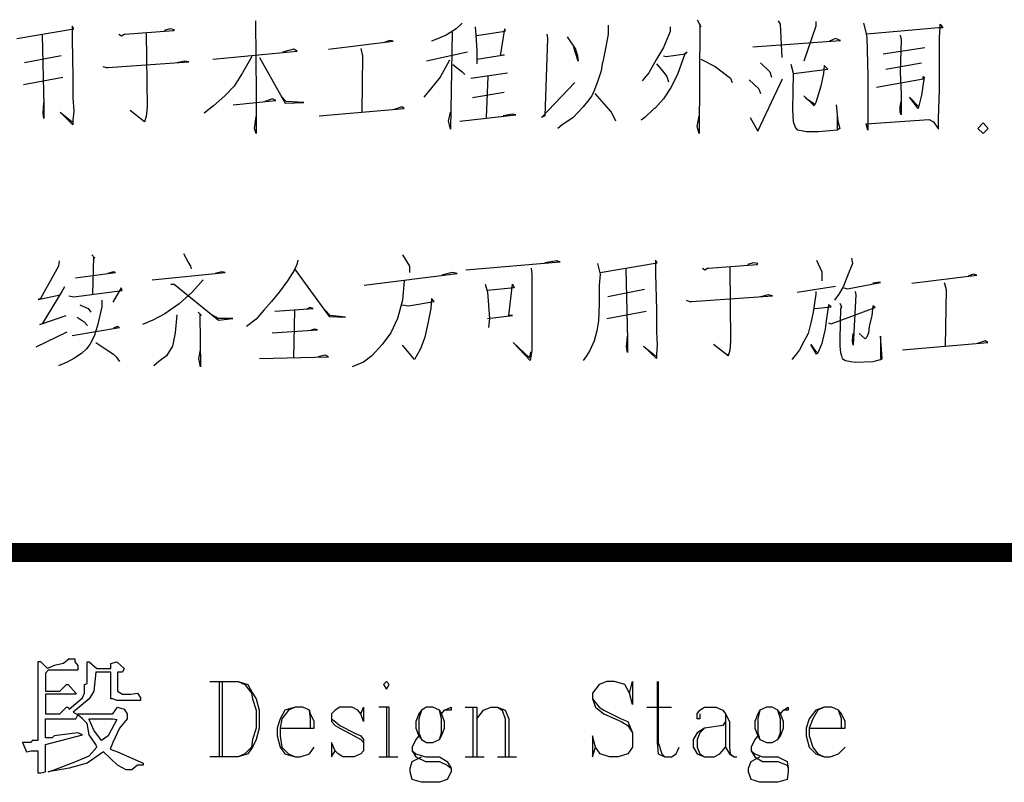
# Model space of a CAD drawing. Extents: x 1073267 to 3357714, y 298596 to 1101993.
# Drawn here: x 1608991 to 1611583, y 485721 to 487729 of the extents above; entities that cross this region are included whole.
import ezdxf

# ---------------------------------------------------------------- set-up
doc = ezdxf.new("R2010")
doc.units = 0
doc.header["$MEASUREMENT"] = 0
doc.layers.get('0').update_dxf_attribs({"linetype": 'CONTINUOUS'})

# ---------------------------------------------------------------- blocks, each defined once
blk = doc.blocks.new('_label_A1_2019')
at = {"color": 94, "linetype": 'Continuous'}
for p, q in [((-6655.3, 50168.1), (-6655.3, 49970.6)), ((-6647.8, 50168.1), (-6647.8, 49970.6)), ((-6215.3, 50100.6), (-6215.3, 49970.6)), ((-6007.8, 50100.6), (-5977.8, 50100.6)), ((-5987.8, 50100.6), (-5987.8, 49970.6)), ((-5977.8, 50100.6), (-5977.8, 49970.6)), ((-5530.3, 50100.6), (-5465.3, 50100.6)), ((-6235.3, 49970.6), (-6185.3, 49970.6)), ((-6007.8, 49970.6), (-5957.8, 49970.6)), ((-5922.8, 49970.6), (-5872.8, 49970.6))]:
    blk.add_line(p, q, dxfattribs=at)
for points in [[(-5397.1, 51910.7), (-5388.1, 51891.7), (-5390.3, 51898.9), (-5392.6, 51610.7), (-5397.1, 51629.2), (-5392.6, 51657.8)], [(-7188.5, 51860.8), (-7038.2, 51886.6), (-7042.7, 51893.9), (-7042.7, 51858.6), (-7040.4, 51761.5), (-7040.4, 51712.2), (-7040.4, 51704.9), (-7038.2, 51669.5), (-7040.4, 51646), (-7040.4, 51634.2), (-7074.1, 51667.3), (-7042.7, 51641.5)], [(-6919.3, 51872.6), (-6912.5, 51868.1), (-6905.8, 51872.6), (-6903.6, 51872.6), (-6775.7, 51882.1), (-6773.4, 51884.4), (-6784.7, 51886.6), (-6800.4, 51882.1)], [(-6560.3, 51907.9), (-6558.1, 51714.4), (-6558.1, 51610.7), (-6562.6, 51624.7), (-6558.1, 51655.5)], [(-6015.7, 51901.2), (-6031.4, 51886.6), (-6058.3, 51870.3), (-6085.3, 51858.6), (-6096.5, 51854.1)], [(-5982.1, 51891.7), (-5979.8, 51870.3), (-5977.6, 51830), (-5977.6, 51794.6)], [(-5977.6, 51806.4), (-5905.8, 51818.2), (-5914.7, 51815.9), (-5903.5, 51886.6), (-5903.5, 51879.9), (-5977.6, 51868.1)], [(-5632.1, 51896.1), (-5632.1, 51877.6), (-5632.1, 51872.6), (-5638.8, 51835), (-5645.5, 51799.7), (-5647.8, 51794.6), (-5650, 51776.1), (-5659, 51749.7), (-5668, 51726.2), (-5674.7, 51709.9), (-5685.9, 51695.3), (-5697.1, 51681.3), (-5710.6, 51667.3), (-5724, 51653.3), (-5737.5, 51643.7), (-5753.2, 51634.2), (-5764.4, 51624.7)], [(-5468.3, 51891.7), (-5468.3, 51879.9), (-5486.2, 51837.2), (-5504.2, 51806.4), (-5524.4, 51771.1), (-5542.3, 51749.7)], [(-5183.9, 51907.9), (-5179.4, 51898.9), (-5175, 51811.4)], [(-5085.2, 51905.7), (-5085.2, 51893.9), (-5116.6, 51801.9)], [(-4959.6, 51901.2), (-4952.8, 51874.8), (-4950.6, 51863), (-4948.4, 51763.8), (-4948.4, 51690.9), (-4948.4, 51620.2), (-4952.8, 51636.5), (-4786.8, 51648.2), (-4775.6, 51641.5), (-4762.1, 51622.4), (-4762.1, 51650.5), (-4759.9, 51726.2), (-4759.9, 51790.1), (-4759.9, 51863), (-4757.7, 51891.7), (-4757.7, 51898.9), (-4750.9, 51889.4), (-4762.1, 51889.4), (-4950.6, 51872.6)], [(-7121.2, 51870.3), (-7116.7, 51683.6), (-7116.7, 51650.5), (-7118.9, 51665.1), (-7116.7, 51693.1)], [(-6847.5, 51874.8), (-6845.2, 51681.3), (-6847.5, 51655.5), (-6852, 51641.5), (-6890.1, 51671.8)], [(-6042.6, 51877.6), (-6047.1, 51622.4), (-6051.6, 51643.7), (-6047.1, 51667.3)], [(-5793.6, 51872.6), (-5791.4, 51860.8), (-5798.1, 51657.8), (-5807.1, 51653.3), (-5719.6, 51745.3)], [(-5739.8, 51865.9), (-5717.3, 51832.8), (-5712.8, 51815.9), (-5710.6, 51801.9), (-5721.8, 51837.2)], [(-5251.2, 51839.5), (-5020.2, 51856.3), (-5033.6, 51860.8), (-5049.3, 51854.1)], [(-4863.1, 51870.3), (-4860.9, 51858.6), (-4863.1, 51773.3), (-4860.9, 51714.4), (-4860.9, 51660), (-4863.1, 51667.3), (-4863.1, 51681.3), (-4860.9, 51695.3)], [(-6672.5, 51806.4), (-6450.4, 51827.7), (-6459.4, 51832.8), (-6488.5, 51825.5)], [(-6367.9, 51832.8), (-6197.4, 51854.1), (-6206.4, 51856.3), (-6219.9, 51851.3)], [(-6282.7, 51835), (-6278.2, 51815.9), (-6280.4, 51667.3)], [(-4908, 51821), (-4798, 51837.2)], [(-7071.8, 51815.9), (-7168.3, 51796.9)], [(-6569.3, 51813.7), (-6594, 51771.1), (-6616.4, 51735.7), (-6641.1, 51709.9), (-6670.2, 51683.6), (-6694.9, 51665.1)], [(-6549.1, 51811.4), (-6481.8, 51690.9), (-6433, 51693.1), (-6479.5, 51695.3), (-6493, 51709.9)], [(-6002.2, 51825.5), (-6109.9, 51801.9)], [(-5486.2, 51815.9), (-5479.5, 51813.7), (-5428.5, 51821), (-5424, 51825.5), (-5430.2, 51821), (-5448.1, 51768.8), (-5466, 51733.5), (-5486.2, 51702.6), (-5508.7, 51676.8), (-5510.9, 51676.8), (-5535.6, 51653.3), (-5544.6, 51646)], [(-5388.1, 51806.4), (-5349.9, 51787.9), (-5309.6, 51757), (-5305.1, 51745.3)], [(-6961.9, 51787.9), (-6952.9, 51785.1), (-6948.4, 51785.1), (-6735.3, 51799.7), (-6746.5, 51801.9), (-6766.7, 51796.9)], [(-6049.4, 51804.2), (-6074, 51759.3), (-6096.5, 51731.2), (-6116.7, 51707.1)], [(-6040.4, 51792.4), (-6015.7, 51773.3), (-6009, 51766.6)], [(-5504.2, 51794.6), (-5488.5, 51776.1), (-5477.3, 51761.5), (-5472.8, 51747.5)], [(-5231, 51796.9), (-5206.4, 51773.3), (-5201.9, 51759.3)], [(-5031.4, 51686.4), (-5026.9, 51643.7), (-5022.4, 51624.7), (-5029.1, 51620.2), (-5078.5, 51615.1), (-5109.9, 51615.1), (-5132.3, 51620.2), (-5139.1, 51626.9), (-5143.5, 51641.5), (-5145.8, 51674), (-5143.5, 51768.8), (-5150.3, 51792.4)], [(-5143.5, 51768.8), (-5053.8, 51780.6), (-5062.8, 51790.1), (-5065, 51768.8), (-5071.8, 51735.7), (-5085.2, 51693.1), (-5089.7, 51683.6), (-5116.6, 51709.9)], [(-4901.2, 51780.6), (-4807, 51796.9)], [(-7170.5, 51740.2), (-7067.3, 51759.3)], [(-5993.3, 51757), (-5896.8, 51771.1)], [(-5948.4, 51761.5), (-5952.9, 51653.3)], [(-5258, 51653.3), (-5237.8, 51617.4), (-5172.7, 51754.8)], [(-4925.9, 51733.5), (-4802.5, 51754.8), (-4802.5, 51761.5), (-4798, 51757), (-4800.3, 51759.3), (-4807, 51712.2), (-4813.7, 51683.6), (-4816, 51676.8), (-4838.4, 51707.1), (-4813.7, 51681.3)], [(-5260.2, 51752), (-5235.5, 51728.4), (-5231, 51716.7)], [(-6618.6, 51686.4), (-6506.5, 51698.1), (-6515.4, 51702.6), (-6535.6, 51695.3)], [(-5905.8, 51718.9), (-5988.8, 51704.9)], [(-5611.9, 51643.7), (-5623.1, 51667.3), (-5665.7, 51716.7)], [(-5112.1, 51704.9), (-5087.5, 51688.6)], [(-6392.6, 51657.8), (-6168.3, 51676.8), (-6175, 51681.3), (-6195.2, 51674)], [(-6022.4, 51643.7), (-5874.4, 51660), (-5883.3, 51662.3), (-5908, 51657.8)], [(-5029.1, 51662.3), (-5029.1, 51622.4)], [(-6852, 51641.5), (-6849.7, 51648.2)], [(-6991.1, 51292.1), (-6982.7, 51283.1), (-6986.6, 51285.3), (-6988.8, 51188.3)], [(-6749.3, 51294.9), (-6735.9, 51270.8), (-6731.4, 51261.8), (-6729.1, 51254.5)], [(-6172.7, 51292.1), (-6154.8, 51261.8), (-6154.8, 51245)], [(-7076.3, 51275.8), (-7078.6, 51261.8), (-7125.7, 51176.5), (-7132.4, 51174.3), (-7074.1, 51186.1)], [(-6448.7, 51278.1), (-6450.9, 51266.3), (-6457.7, 51252.3), (-6475.6, 51223.6), (-6498.1, 51193.4), (-6518.2, 51169.2), (-6538.4, 51145.7), (-6558.6, 51122.1), (-6583.3, 51103.1)], [(-6006.7, 51252.3), (-5758.3, 51273.6), (-5762.7, 51273.6), (-5767.2, 51275.8), (-5798.6, 51270.8)], [(-5659.5, 51268.5), (-5652.8, 51240.5), (-5655.1, 51211.9), (-5655.1, 51162.5), (-5657.3, 51117.6), (-5661.8, 51091.3), (-5668.5, 51065.5), (-5679.7, 51039.7), (-5688.7, 51025.7), (-5697.7, 51013.3)], [(-5652.8, 51245), (-5502.5, 51270.8), (-5507, 51278.1), (-5507, 51242.7), (-5504.7, 51145.7), (-5504.7, 51096.3), (-5504.7, 51089), (-5502.5, 51053.7), (-5504.7, 51030.1), (-5504.7, 51018.4), (-5538.4, 51051.5), (-5507, 51025.7)], [(-5383.6, 51256.7), (-5376.9, 51252.3), (-5370.1, 51256.7), (-5367.9, 51256.7), (-5240, 51266.3), (-5237.8, 51268.5), (-5249, 51270.8), (-5264.7, 51266.3)], [(-5083, 51278.1), (-5069.5, 51247.2), (-5069.5, 51235.4), (-5069.5, 51223.6)], [(-4991, 51283.1), (-4988.7, 51268.5), (-5000, 51240.5), (-5013.4, 51207.4), (-5024.6, 51188.3), (-5035.9, 51172)], [(-7033.7, 51230.9), (-6928.8, 51245), (-6933.3, 51247.2), (-6949, 51242.7)], [(-6832.3, 51225.9), (-6639.4, 51245), (-6648.4, 51247.2), (-6666.3, 51242.7)], [(-6457.7, 51254.5), (-6365.7, 51129.4), (-6323.1, 51127.2), (-6363.4, 51131.7), (-6376.9, 51145.7)], [(-6273.7, 51211.9), (-6029.2, 51242.7), (-6042.6, 51245), (-6069.5, 51238.2)], [(-5834.5, 51256.7), (-5832.3, 51240.5), (-5832.3, 51067.7), (-5832.3, 51063.2), (-5832.3, 51039.7), (-5836.8, 51013.3), (-5881.7, 51061), (-5839, 51020.6), (-5836.8, 51027.9), (-5834.5, 51037.4)], [(-5585.5, 51254.5), (-5581, 51067.7), (-5581, 51034.6), (-5583.3, 51049.2), (-5581, 51077.3)], [(-5311.8, 51259), (-5309.6, 51065.5), (-5311.8, 51039.7), (-5316.3, 51025.7), (-5354.4, 51055.9)], [(-4832.3, 51216.9), (-4661.8, 51238.2), (-4670.7, 51240.5), (-4684.2, 51235.4)], [(-6697.7, 51225.9), (-6726.9, 51193.4), (-6760.5, 51162.5), (-6798.7, 51136.2), (-6830.1, 51119.9), (-6857, 51108.1)], [(-6783, 51214.1), (-6774, 51214.1), (-6657.3, 51119.9), (-6619.2, 51124.4), (-6657.3, 51124.4), (-6675.3, 51133.9)], [(-6168.3, 51223.6), (-6172.7, 51172), (-6186.2, 51124.4), (-6204.2, 51086.8), (-6226.6, 51055.9), (-6253.5, 51025.7), (-6275.9, 51008.8), (-6305.1, 50997.1)], [(-5955.7, 51214.1), (-5949, 51193.4), (-5944.5, 51124.4), (-5946.7, 51100.8)], [(-5949, 51124.4), (-5883.9, 51131.7), (-5892.9, 51131.7), (-5883.9, 51214.1), (-5879.4, 51205.1), (-5949, 51197.8)], [(-5134.6, 51193.4), (-5033.6, 51209.6)], [(-5011.2, 51205.1), (-5002.2, 51202.3), (-4915.3, 51219.2), (-4922, 51219.2), (-4935.5, 51216.9)], [(-4747, 51219.2), (-4742.5, 51200.1), (-4744.8, 51051.5)], [(-7062.9, 51207.4), (-7069.6, 51195.6), (-7121.2, 51110.4), (-7127.9, 51108.1), (-7058.4, 51131.7)], [(-7051.6, 51183.8), (-7038.2, 51181), (-6910.9, 51197.8), (-6913.1, 51205.1), (-6935.5, 51167)], [(-5536.2, 51200.1), (-5632.6, 51181)], [(-5426.2, 51172), (-5417.3, 51169.2), (-5412.8, 51169.2), (-5199.6, 51183.8), (-5210.8, 51186.1), (-5231, 51181)], [(-5085.2, 51195.6), (-5085.2, 51188.3), (-5091.9, 51141.2), (-5098.7, 51112.6), (-5105.4, 51084.6), (-5116.6, 51063.2), (-5127.8, 51041.9), (-5139.1, 51027.9), (-5148, 51016.1)], [(-4982, 51195.6), (-4979.8, 51186.1), (-4986.5, 51053.7), (-4988.7, 51065.5), (-4986.5, 51084.6)], [(-6964.7, 51172), (-6964.7, 51155.2), (-6975.9, 51105.9), (-6984.9, 51077.3), (-6995.6, 51055.9), (-7004.5, 51044.2), (-7018, 51032.4), (-7038.2, 51018.4), (-7056.1, 51008.8), (-7078.6, 50999.3)], [(-7022.5, 51160.3), (-7000, 51150.7), (-6993.3, 51141.2)], [(-6175, 51160.3), (-6157, 51157.5), (-6089.7, 51169.2), (-6096.5, 51176.5), (-6098.7, 51150.7), (-6105.4, 51115.4), (-6114.4, 51075), (-6125.6, 51044.2), (-6141.3, 51016.1), (-6172.7, 51053.7)], [(-5087.5, 51150.7), (-5044.8, 51155.2), (-5051.6, 51160.3), (-5053.8, 51147.9), (-5058.3, 51117.6), (-5060.5, 51096.3), (-5065, 51077.3), (-5069.5, 51058.2), (-5076.2, 51041.9), (-5080.7, 51032.4), (-5083, 51030.1), (-5098.7, 51055.9), (-5083, 51034.6)], [(-5051.6, 51112.6), (-5044.8, 51110.4), (-4928.7, 51153), (-4935.5, 51157.5), (-4937.7, 51131.7), (-4944.4, 51103.1), (-4946.7, 51086.8), (-4951.2, 51075), (-4955.1, 51070.5), (-4970.8, 51084.6)], [(-5022.4, 51164.8), (-5017.9, 51155.2), (-5020.2, 51150.7), (-5022.4, 51070.5), (-5022.4, 51051.5), (-5020.2, 51034.6), (-5017.9, 51025.7), (-5015.7, 51018.4), (-5006.7, 51013.3), (-4993.2, 51011.1), (-4979.8, 51008.8), (-4935.5, 51011.1), (-4924.2, 51013.3), (-4915.3, 51016.1), (-4910.8, 51018.4), (-4915.3, 51077.3), (-4915.3, 51018.4)], [(-6767.3, 51133.9), (-6771.8, 51086.8), (-6778.5, 51051.5), (-6794.2, 51025.7), (-6814.4, 51011.1), (-6827.8, 50999.3)], [(-6711.2, 51141.2), (-6702.2, 51131.7), (-6706.7, 51133.9), (-6704.5, 50997.1), (-6708.9, 51018.4), (-6704.5, 51041.9)], [(-6509.3, 51143.4), (-6408.3, 51150.7), (-6417.3, 51153), (-6426.3, 51147.9)], [(-6457.7, 51145.7), (-6459.9, 51020.6)], [(-5634.9, 51124.4), (-5531.7, 51143.4)], [(-7029.2, 51127.2), (-7011.3, 51115.4), (-7002.3, 51105.9)], [(-7136.9, 51049.2), (-7056.1, 51089)], [(-7042.7, 51079.5), (-6917.6, 51100.8), (-6924.3, 51103.1), (-6933.3, 51098.6)], [(-6516, 51086.8), (-6397.1, 51094.1), (-6403.8, 51096.3), (-6412.8, 51094.1)], [(-6980.4, 51061), (-6951.2, 51041.9), (-6933.3, 51030.1), (-6926.6, 51022.9), (-6917.6, 51011.1)], [(-4856.9, 51041.9), (-4632.6, 51061), (-4639.3, 51065.5), (-4659.5, 51058.2)], [(-6549.7, 51018.4), (-6367.9, 51022.9), (-6376.9, 51027.9), (-6394.9, 51022.9)], [(-5316.3, 51025.7), (-5314, 51032.4)], [(-7050.3, 50228.1), (-7065.3, 50215.6), (-7090.3, 50210.6), (-7107.8, 50203.1), (-7125.3, 50220.6), (-7132.8, 50220.6), (-7132.8, 50138.1), (-7132.8, 50058.1), (-7132.8, 50013.1), (-7147.8, 50013.1), (-7150.3, 50008.1), (-7172.8, 50008.1), (-7162.8, 49983.1), (-7150.3, 49985.6), (-7132.8, 49985.6), (-7132.8, 49928.1), (-7125.3, 49928.1), (-7112.8, 49930.6), (-7112.8, 50003.1), (-7015.3, 50028.1), (-7027.8, 50033.1), (-7090.3, 50025.6), (-7095.3, 50020.6), (-7112.8, 50020.6), (-7112.8, 50070.6), (-7032.8, 50070.6), (-7027.8, 50080.6)], [(-7052.8, 50228.1), (-7035.3, 50228.1), (-7035.3, 50220.6), (-7027.8, 50210.6), (-7027.8, 50198.1), (-7105.3, 50198.1), (-7112.8, 50190.6), (-7112.8, 50143.1), (-7075.3, 50143.1), (-7057.8, 50160.6), (-7052.8, 50160.6), (-7032.8, 50138.1), (-7032.8, 50135.6), (-7112.8, 50135.6), (-7112.8, 50083.1), (-7075.3, 50083.1), (-7057.8, 50100.6), (-7052.8, 50100.6), (-7050.3, 50095.6), (-7015.3, 50125.6), (-7010.3, 50138.1), (-7010.3, 50160.6), (-7002.8, 50163.1), (-7002.8, 50220.6), (-6997.8, 50220.6), (-6977.8, 50203.1), (-6940.3, 50203.1), (-6940.3, 50215.6), (-6925.3, 50220.6), (-6905.3, 50203.1), (-6910.3, 50193.1), (-6922.8, 50193.1), (-6922.8, 50143.1), (-6910.3, 50135.6), (-6887.8, 50135.6), (-6870.3, 50138.1), (-6862.8, 50125.6), (-6862.8, 50118.1), (-6925.3, 50118.1), (-6935.3, 50123.1), (-6940.3, 50123.1), (-6940.3, 50193.1), (-6980.3, 50193.1), (-6985.3, 50143.1), (-6997.8, 50123.1), (-7040.3, 50088.1), (-7027.8, 50080.6), (-7027.8, 50083.1), (-6942.8, 50083.1), (-6935.3, 50083.1), (-6922.8, 50100.6), (-6905.3, 50095.6), (-6897.8, 50083.1), (-6897.8, 50070.6), (-6917.8, 50045.6), (-6935.3, 50008.1), (-6942.8, 49990.6), (-6922.8, 49983.1), (-6855.3, 49953.1), (-6855.3, 49948.1), (-6870.3, 49948.1), (-6885.3, 49935.6), (-6900.3, 49935.6), (-6922.8, 49948.1), (-6960.3, 49983.1), (-7002.8, 49953.1), (-7050.3, 49940.6), (-7105.3, 49930.6), (-7090.3, 49935.6), (-7032.8, 49958.1), (-6997.8, 49973.1), (-6977.8, 49995.6), (-6980.3, 50003.1), (-6997.8, 50028.1), (-7002.8, 50058.1), (-7015.3, 50070.6), (-7027.8, 50080.6)], [(-6680.3, 50168.1), (-6605.3, 50168.1), (-6580.3, 50160.6), (-6567.8, 50138.1), (-6557.8, 50123.1), (-6550.3, 50093.1), (-6550.3, 50045.6), (-6557.8, 50015.6), (-6567.8, 49995.6), (-6580.3, 49978.1), (-6605.3, 49970.6), (-6680.3, 49970.6)], [(-6605.3, 50168.1), (-6587.8, 50160.6), (-6570.3, 50138.1), (-6567.8, 50123.1), (-6557.8, 50093.1), (-6557.8, 50045.6), (-6567.8, 50015.6), (-6570.3, 49995.6), (-6587.8, 49978.1), (-6605.3, 49970.6)], [(-6215.3, 50168.1), (-6222.8, 50160.6), (-6215.3, 50148.1), (-6207.8, 50160.6), (-6215.3, 50168.1)], [(-5575.3, 50138.1), (-5567.8, 50168.1), (-5567.8, 50108.1), (-5575.3, 50138.1), (-5587.8, 50160.6), (-5615.3, 50168.1), (-5635.3, 50168.1), (-5655.3, 50160.6), (-5672.8, 50138.1), (-5672.8, 50123.1), (-5665.3, 50100.6), (-5655.3, 50093.1), (-5642.8, 50083.1), (-5597.8, 50063.1), (-5580.3, 50053.1), (-5567.8, 50033.1)], [(-5502.8, 50168.1), (-5502.8, 50008.1), (-5500.3, 49978.1), (-5482.8, 49970.6), (-5465.3, 49970.6), (-5452.8, 49978.1), (-5445.3, 49995.6)], [(-5500.3, 50168.1), (-5500.3, 50008.1), (-5490.3, 49978.1), (-5482.8, 49970.6)], [(-5672.8, 50123.1), (-5655.3, 50100.6), (-5642.8, 50093.1), (-5597.8, 50070.6), (-5580.3, 50063.1), (-5575.3, 50053.1), (-5567.8, 50033.1), (-5567.8, 49995.6), (-5580.3, 49978.1), (-5605.3, 49970.6), (-5627.8, 49970.6), (-5652.8, 49978.1), (-5665.3, 49995.6), (-5672.8, 50025.6), (-5672.8, 49970.6), (-5665.3, 49995.6)], [(-6495.3, 50045.6), (-6405.3, 50045.6), (-6405.3, 50063.1), (-6415.3, 50083.1), (-6417.8, 50093.1), (-6435.3, 50100.6), (-6455.3, 50100.6), (-6482.8, 50093.1), (-6495.3, 50070.6), (-6502.8, 50045.6), (-6502.8, 50025.6), (-6495.3, 49995.6), (-6482.8, 49978.1), (-6455.3, 49970.6), (-6442.8, 49970.6), (-6417.8, 49978.1), (-6405.3, 49995.6)], [(-6455.3, 50100.6), (-6472.8, 50093.1), (-6490.3, 50070.6), (-6495.3, 50045.6), (-6495.3, 50025.6), (-6490.3, 49995.6), (-6472.8, 49978.1), (-6455.3, 49970.6)], [(-6282.8, 50083.1), (-6275.3, 50100.6), (-6275.3, 50063.1), (-6282.8, 50083.1), (-6290.3, 50093.1), (-6305.3, 50100.6), (-6337.8, 50100.6), (-6350.3, 50093.1), (-6360.3, 50083.1), (-6360.3, 50063.1), (-6350.3, 50053.1), (-6337.8, 50045.6), (-6300.3, 50025.6), (-6282.8, 50015.6), (-6275.3, 50008.1)], [(-6207.8, 49970.6), (-6207.8, 50100.6), (-6235.3, 50100.6)], [(-6110.3, 50100.6), (-6122.8, 50093.1), (-6130.3, 50083.1), (-6137.8, 50063.1), (-6137.8, 50045.6), (-6130.3, 50025.6), (-6122.8, 50015.6), (-6110.3, 50008.1), (-6092.8, 50008.1), (-6075.3, 50015.6), (-6070.3, 50025.6), (-6062.8, 50045.6), (-6062.8, 50063.1), (-6070.3, 50083.1), (-6075.3, 50093.1), (-6092.8, 50100.6), (-6110.3, 50100.6)], [(-6070.3, 50083.1), (-6062.8, 50093.1), (-6045.3, 50100.6), (-6045.3, 50093.1), (-6062.8, 50093.1)], [(-5977.8, 50070.6), (-5960.3, 50093.1), (-5940.3, 50100.6), (-5922.8, 50100.6), (-5902.8, 50093.1), (-5892.8, 50070.6), (-5892.8, 49970.6)], [(-5922.8, 50100.6), (-5910.3, 50093.1), (-5902.8, 50070.6), (-5902.8, 49970.6)], [(-5390.3, 50083.1), (-5390.3, 50070.6), (-5397.8, 50070.6), (-5397.8, 50083.1), (-5390.3, 50093.1), (-5377.8, 50100.6), (-5347.8, 50100.6), (-5330.3, 50093.1), (-5322.8, 50083.1), (-5312.8, 50063.1), (-5312.8, 49995.6), (-5310.3, 49978.1), (-5300.3, 49970.6)], [(-5215.3, 50100.6), (-5232.8, 50093.1), (-5237.8, 50083.1), (-5245.3, 50063.1), (-5245.3, 50045.6), (-5237.8, 50025.6), (-5232.8, 50015.6), (-5215.3, 50008.1), (-5200.3, 50008.1), (-5185.3, 50015.6), (-5177.8, 50025.6), (-5170.3, 50045.6), (-5170.3, 50063.1), (-5177.8, 50083.1), (-5185.3, 50093.1), (-5200.3, 50100.6), (-5215.3, 50100.6)], [(-5177.8, 50083.1), (-5170.3, 50093.1), (-5157.8, 50100.6), (-5157.8, 50093.1), (-5170.3, 50093.1)], [(-5102.8, 50045.6), (-5007.8, 50045.6), (-5007.8, 50063.1), (-5017.8, 50083.1), (-5025.3, 50093.1), (-5042.8, 50100.6), (-5062.8, 50100.6), (-5085.3, 50093.1), (-5102.8, 50070.6), (-5110.3, 50045.6), (-5110.3, 50025.6), (-5102.8, 49995.6), (-5085.3, 49978.1), (-5062.8, 49970.6), (-5047.8, 49970.6), (-5025.3, 49978.1), (-5007.8, 49995.6)], [(-5062.8, 50100.6), (-5080.3, 50093.1), (-5092.8, 50070.6), (-5102.8, 50045.6), (-5102.8, 50025.6), (-5092.8, 49995.6), (-5080.3, 49978.1), (-5062.8, 49970.6)], [(-6997.8, 50070.6), (-6935.3, 50070.6), (-6925.3, 50068.1), (-6947.8, 50025.6), (-6965.3, 50013.1), (-6985.3, 50040.6), (-6997.8, 50068.1), (-6997.8, 50070.6)], [(-6415.3, 50045.6), (-6415.3, 50070.6), (-6417.8, 50093.1)], [(-6360.3, 50070.6), (-6350.3, 50063.1), (-6337.8, 50053.1), (-6300.3, 50033.1), (-6282.8, 50025.6), (-6275.3, 50015.6), (-6275.3, 49985.6), (-6282.8, 49978.1), (-6300.3, 49970.6), (-6330.3, 49970.6), (-6342.8, 49978.1), (-6350.3, 49985.6), (-6360.3, 50008.1), (-6360.3, 49970.6), (-6350.3, 49985.6)], [(-6122.8, 50093.1), (-6130.3, 50070.6), (-6130.3, 50033.1), (-6122.8, 50015.6)], [(-6075.3, 50015.6), (-6070.3, 50033.1), (-6070.3, 50070.6), (-6075.3, 50093.1)], [(-5322.8, 50083.1), (-5322.8, 49995.6), (-5312.8, 49978.1), (-5300.3, 49970.6), (-5292.8, 49970.6)], [(-5232.8, 50093.1), (-5237.8, 50070.6), (-5237.8, 50033.1), (-5232.8, 50015.6)], [(-5185.3, 50015.6), (-5177.8, 50033.1), (-5177.8, 50070.6), (-5185.3, 50093.1)], [(-5017.8, 50045.6), (-5017.8, 50070.6), (-5025.3, 50093.1)], [(-5322.8, 50063.1), (-5330.3, 50053.1), (-5377.8, 50045.6), (-5397.8, 50033.1), (-5407.8, 50015.6), (-5407.8, 49995.6), (-5397.8, 49978.1), (-5377.8, 49970.6), (-5352.8, 49970.6), (-5337.8, 49978.1), (-5322.8, 49995.6)], [(-5377.8, 50045.6), (-5390.3, 50033.1), (-5397.8, 50015.6), (-5397.8, 49995.6), (-5390.3, 49978.1), (-5377.8, 49970.6)], [(-6130.3, 50025.6), (-6137.8, 50015.6), (-6147.8, 49995.6), (-6147.8, 49985.6), (-6137.8, 49970.6), (-6112.8, 49958.1), (-6075.3, 49958.1), (-6055.3, 49948.1), (-6045.3, 49940.6)], [(-5237.8, 50025.6), (-5245.3, 50015.6), (-5255.3, 49995.6), (-5255.3, 49985.6), (-5245.3, 49970.6), (-5225.3, 49958.1), (-5185.3, 49958.1), (-5160.3, 49948.1), (-5157.8, 49940.6)], [(-6147.8, 49985.6), (-6137.8, 49978.1), (-6112.8, 49970.6), (-6075.3, 49970.6), (-6055.3, 49958.1), (-6045.3, 49940.6), (-6045.3, 49930.6), (-6055.3, 49910.6), (-6075.3, 49903.1), (-6122.8, 49903.1), (-6147.8, 49910.6), (-6152.8, 49930.6), (-6152.8, 49940.6), (-6147.8, 49958.1), (-6122.8, 49970.6)], [(-5255.3, 49985.6), (-5245.3, 49978.1), (-5225.3, 49970.6), (-5185.3, 49970.6), (-5160.3, 49958.1), (-5157.8, 49940.6), (-5157.8, 49930.6), (-5160.3, 49910.6), (-5185.3, 49903.1), (-5232.8, 49903.1), (-5255.3, 49910.6), (-5262.8, 49930.6), (-5262.8, 49940.6), (-5255.3, 49958.1), (-5232.8, 49970.6)]]:
    blk.add_lwpolyline(points, dxfattribs=at)
blk.add_lwpolyline([(-4644.9, 51639.3), (-4658.4, 51624.7), (-4644.9, 51610.7), (-4631.5, 51624.7), (-4644.9, 51639.3)], close=True, dxfattribs=at)
at = {"color": 94, "linetype": 'Continuous', "const_width": 50}
blk.add_lwpolyline([(-9045.3, 50508.1), (-2045.3, 50508.1)], dxfattribs=at)

msp = doc.modelspace()

# ---------------------------------------------------------------- block references
at = {"linetype": 'Continuous'}
msp.add_blockref('_label_A1_2019', (1616171.6, 435818.2, 0), dxfattribs=at)

doc.saveas('drawing.dxf')
